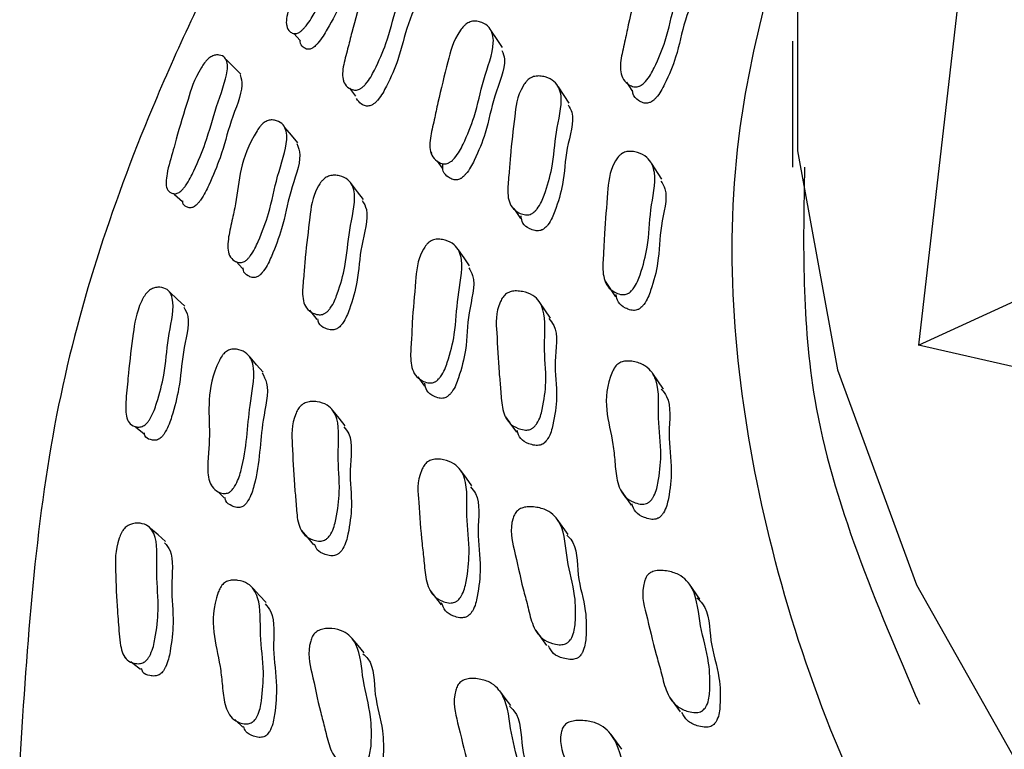
# Model space of a CAD drawing. Units: millimetres. Extents: x 62 to 2292, y 236 to 2456.
# Drawn here: x 127 to 136, y 1615 to 1621 of the extents above; entities that cross this region are included whole.
import ezdxf

# ---------------------------------------------------------------- set-up
doc = ezdxf.new("R2010")
doc.units = ezdxf.units.MM

msp = doc.modelspace()

# ---------------------------------------------------------------- linework, layer by layer
at = {"color": 7, "linetype": 'Continuous', "lineweight": 25}
for p, q in [((136.6727, 1632.6436), (135.0511, 1618.525)), ((129.3226, 1621.4287), (129.325, 1621.426)), ((129.3896, 1621.3514), (129.4453, 1621.2871)), ((133.9105, 1621.2831), (133.9105, 1620.1384)), ((129.8373, 1620.9282), (129.8448, 1620.9185)), ((129.8945, 1620.8543), (129.9492, 1620.7837)), ((131.8847, 1620.7205), (131.7875, 1620.8686)), ((132.4043, 1620.9092), (132.4523, 1620.8348)), ((130.6305, 1620.2761), (130.6395, 1620.2634)), ((130.6895, 1620.1929), (130.7336, 1620.1306)), ((132.7263, 1620.0295), (132.6311, 1620.1757)), ((131.3826, 1619.7637), (131.4437, 1619.674)), ((128.7999, 1619.3565), (128.806, 1619.3499)), ((128.8672, 1619.2836), (128.9244, 1619.2217)), ((135.0511, 1618.525), (136.6156, 1619.2442)), ((132.2104, 1619.1056), (132.3064, 1618.9624)), ((131.7169, 1618.7701), (131.6192, 1618.9128)), ((136.9123, 1618.1024), (135.0511, 1618.525)), ((130.5116, 1618.2375), (130.5728, 1618.1549)), ((132.7388, 1618.1266), (132.6437, 1618.2674)), ((131.3073, 1617.8753), (131.346, 1617.8206)), ((131.3481, 1617.8177), (131.4063, 1617.7356)), ((128.6329, 1617.2686), (128.6438, 1617.2574)), ((128.7044, 1617.1954), (128.7579, 1617.1406)), ((132.3501, 1617.2131), (132.4456, 1617.075)), ((131.8745, 1616.8094), (131.7773, 1616.9466)), ((133.0705, 1616.2223), (132.9762, 1616.3578)), ((131.5823, 1615.9371), (131.6805, 1615.8028)), ((127.8559, 1615.6978), (127.8716, 1615.6857)), ((132.7959, 1615.3329), (132.8903, 1615.2001)), ((132.3612, 1614.8624), (132.2653, 1614.9942))]:
    msp.add_line(p, q, dxfattribs=at)
at = {"color": 7, "linetype": 'Continuous', "lineweight": 25, "flags": 128}
for points in [[(151.9105, 1638.2519), (148.9374, 1637.2602), (146.1429, 1636.0882), (143.5759, 1634.7539), (141.2646, 1633.272), (139.2343, 1631.6588), (137.5072, 1629.9319), (136.1023, 1628.1102), (135.0349, 1626.2138), (134.3167, 1624.2633), (133.9557, 1622.2802), (133.9557, 1620.2861), (134.3167, 1618.303), (135.0349, 1616.3525), (136.1023, 1614.4561)], [(131.2817, 1621.2232), (131.2315, 1621.2977), (131.1814, 1621.3721)], [(128.9085, 1620.9823), (128.8413, 1621.049), (128.7742, 1621.1156)], [(129.4261, 1620.359), (129.3669, 1620.429), (129.3077, 1620.4991)], [(130.0214, 1619.8448), (129.9669, 1619.916), (129.9124, 1619.9872)], [(128.2972, 1619.9011), (128.3072, 1619.8923), (128.3786, 1619.8293)], [(130.9823, 1619.246), (130.9318, 1619.3176), (130.8813, 1619.3893)], [(128.3995, 1618.8794), (128.3318, 1618.9424), (128.2641, 1619.0055)], [(129.5305, 1618.842), (129.5425, 1618.8274), (129.5989, 1618.7582)], [(129.1108, 1618.2817), (129.0513, 1618.3485), (128.9918, 1618.4153)], [(129.8543, 1617.795), (129.7996, 1617.8632), (129.7449, 1617.9313)], [(127.9507, 1617.7879), (127.9563, 1617.7832), (128.0282, 1617.724)], [(131.004, 1617.2511), (130.9536, 1617.3199), (130.9031, 1617.3888)], [(128.2265, 1616.7451), (128.1586, 1616.8044), (128.0908, 1616.8636)], [(129.4552, 1616.8479), (129.5117, 1616.7818), (129.5683, 1616.7157)], [(129.1385, 1616.1913), (129.0791, 1616.2548), (129.0198, 1616.3183)], [(130.6213, 1616.3054), (130.6729, 1616.2383), (130.7245, 1616.1713)], [(130.0265, 1615.7367), (129.9721, 1615.8018), (129.9177, 1615.8668)], [(127.9103, 1615.6562), (127.928, 1615.6426), (128.0002, 1615.5875)], [(131.3555, 1615.2592), (131.3055, 1615.3253), (131.2555, 1615.3913)], [(128.8533, 1615.1303), (128.8629, 1615.121), (128.9252, 1615.0604)]]:
    msp.add_lwpolyline(points, dxfattribs=at)
at = {"color": 7, "linetype": 'Continuous', "lineweight": 25}
for points, knots in [([(130.1671, 1624.3799), (129.9616, 1624.0806), (129.4719, 1623.3672), (128.7648, 1622.1365), (127.9087, 1620.3142), (127.1058, 1617.8787), (126.9722, 1615.8207), (126.9036, 1614.7644)], [0, 0, 0, 0, 0.09763, 0.232732, 0.402551, 0.693373, 1, 1, 1, 1]), ([(199.3879, 1624.0639), (199.481, 1623.8974), (200.1443, 1622.7106), (200.5021, 1620.3443), (200.3688, 1617.0993), (199.1918, 1613.8735), (197.1369, 1610.8335), (194.2231, 1608.0429), (190.5498, 1605.5687), (186.2067, 1603.4807), (181.274, 1601.8269), (175.9797, 1600.6872), (170.3785, 1600.0746), (164.73, 1600.0155), (159.0926, 1600.507), (153.7268, 1601.5241), (148.6882, 1603.0633), (145.2918, 1604.574), (142.2132, 1606.2747), (139.446, 1608.1605), (136.5752, 1610.9644), (134.5334, 1614.0386), (133.4567, 1617.237), (133.2287, 1620.2652), (133.7956, 1622.1423), (134.0431, 1622.9616)], [0, 0, 0, 0, 0.007603, 0.054189, 0.102127, 0.148713, 0.196648, 0.24324, 0.289822, 0.337755, 0.384344, 0.432284, 0.478871, 0.526811, 0.573394, 0.621328, 0.667916, 0.715857, 0.728281, 0.774866, 0.822801, 0.869392, 0.917333, 0.963916, 1, 1, 1, 1]), ([(129.4156, 1621.352), (129.4101, 1621.3511), (129.3977, 1621.349), (129.3752, 1621.3536), (129.3445, 1621.3727), (129.3102, 1621.4314), (129.3343, 1621.5615), (129.4017, 1621.729), (129.5232, 1622.0442), (129.57, 1622.293), (129.7834, 1622.5643), (129.8085, 1622.5885), (129.8273, 1622.6029), (129.8458, 1622.6134), (129.8709, 1622.6221), (129.9003, 1622.623), (129.9408, 1622.6101), (129.991, 1622.5652), (129.9865, 1622.4053), (129.8259, 1622.1054), (129.729, 1621.8195), (129.6031, 1621.5802), (129.5211, 1621.4427), (129.469, 1621.3861), (129.4527, 1621.3717), (129.4405, 1621.3631), (129.4286, 1621.3562), (129.4209, 1621.3537), (129.4156, 1621.352)], [0, 0, 0, 0, 0.005631, 0.012641, 0.031424, 0.064339, 0.126509, 0.18562, 0.240281, 0.466527, 0.478336, 0.483508, 0.488085, 0.49263, 0.497718, 0.510541, 0.527669, 0.563475, 0.628068, 0.745074, 0.861333, 0.941566, 0.980091, 0.986052, 0.990945, 0.993165, 0.995351, 1, 1, 1, 1]), ([(130.09, 1622.4075), (130.0946, 1622.371), (130.1088, 1622.2583), (129.9386, 1621.9568), (129.8466, 1621.6752), (129.7209, 1621.4364), (129.6399, 1621.2998), (129.5884, 1621.2435), (129.5723, 1621.2293), (129.5603, 1621.2208), (129.5486, 1621.2139), (129.541, 1621.2115), (129.5358, 1621.2099)], [0, 0, 0, 0, 0.131361, 0.404846, 0.676579, 0.86404, 0.953926, 0.967776, 0.979106, 0.984233, 0.989274, 1, 1, 1, 1]), ([(132.5003, 1620.8676), (132.4935, 1620.8673), (132.4785, 1620.8666), (132.4492, 1620.8741), (132.4058, 1620.8981), (132.3476, 1620.9652), (132.3451, 1621.1009), (132.3891, 1621.2705), (132.4337, 1621.4993), (132.5055, 1621.7636), (132.5559, 1621.9903), (132.6503, 1622.1115), (132.6759, 1622.1338), (132.6961, 1622.1466), (132.7171, 1622.1553), (132.747, 1622.1613), (132.7847, 1622.1587), (132.8402, 1622.1406), (132.9165, 1622.0879), (132.9526, 1621.9185), (132.8296, 1621.6174), (132.7791, 1621.3247), (132.6799, 1621.086), (132.6103, 1620.9505), (132.5589, 1620.8972), (132.542, 1620.884), (132.5288, 1620.8764), (132.5156, 1620.8705), (132.5065, 1620.8688), (132.5003, 1620.8676)], [0, 0, 0, 0, 0.005624, 0.012593, 0.031205, 0.06396, 0.126149, 0.185468, 0.240339, 0.370814, 0.46656, 0.478303, 0.483472, 0.488088, 0.492695, 0.497839, 0.510699, 0.527738, 0.56327, 0.627645, 0.745221, 0.861758, 0.94177, 0.980058, 0.986009, 0.99091, 0.99314, 0.995335, 1, 1, 1, 1]), ([(129.9667, 1620.8404), (129.9603, 1620.8394), (129.9461, 1620.8372), (129.9188, 1620.8412), (129.8788, 1620.8592), (129.8267, 1620.9161), (129.8295, 1621.0436), (129.8773, 1621.2082), (129.9285, 1621.4284), (130.008, 1621.6849), (130.0675, 1621.904), (130.1618, 1622.0283), (130.1868, 1622.0521), (130.2063, 1622.0664), (130.2263, 1622.0769), (130.2546, 1622.0859), (130.2896, 1622.0876), (130.3407, 1622.0763), (130.4098, 1622.0344), (130.436, 1621.8776), (130.3062, 1621.5813), (130.2477, 1621.3001), (130.1448, 1621.0647), (130.0736, 1620.9297), (130.0231, 1620.8743), (130.0066, 1620.8601), (129.9939, 1620.8517), (129.9813, 1620.8447), (129.9726, 1620.8421), (129.9667, 1620.8404)], [0, 0, 0, 0, 0.005654, 0.012652, 0.031312, 0.064108, 0.126266, 0.185552, 0.240393, 0.370711, 0.466382, 0.478182, 0.483397, 0.48806, 0.492712, 0.497898, 0.510822, 0.5279, 0.563485, 0.627824, 0.745339, 0.86178, 0.94166, 0.97992, 0.985894, 0.990832, 0.993082, 0.995299, 1, 1, 1, 1]), ([(132.9981, 1621.901), (133.0101, 1621.87), (133.0541, 1621.7565), (132.9186, 1621.464), (132.8749, 1621.1761), (132.7748, 1620.9372), (132.7054, 1620.8022), (132.6541, 1620.749), (132.6372, 1620.7358), (132.624, 1620.7283), (132.6109, 1620.7224), (132.6018, 1620.7207), (132.5956, 1620.7195)], [0, 0, 0, 0, 0.106271, 0.388458, 0.668151, 0.860194, 0.952102, 0.966391, 0.978164, 0.983519, 0.988795, 1, 1, 1, 1]), ([(130.5028, 1621.8574), (130.5133, 1621.8272), (130.5499, 1621.7221), (130.409, 1621.4303), (130.3565, 1621.154), (130.2532, 1620.9188), (130.1827, 1620.7844), (130.1326, 1620.7293), (130.1163, 1620.7152), (130.1037, 1620.7068), (130.0912, 1620.6999), (130.0826, 1620.6974), (130.0767, 1620.6956)], [0, 0, 0, 0, 0.113181, 0.393313, 0.670887, 0.861278, 0.9524, 0.966597, 0.978306, 0.983633, 0.988877, 1, 1, 1, 1]), ([(130.7701, 1620.1705), (130.7635, 1620.17), (130.7487, 1620.1687), (130.72, 1620.175), (130.6775, 1620.197), (130.6206, 1620.2612), (130.6186, 1620.3959), (130.6624, 1620.5662), (130.7075, 1620.7954), (130.7792, 1621.0606), (130.8295, 1621.2875), (130.9225, 1621.4116), (130.9477, 1621.4347), (130.9676, 1621.4482), (130.9882, 1621.4575), (131.0175, 1621.4647), (131.0545, 1621.4636), (131.1089, 1621.4476), (131.1837, 1621.3981), (131.219, 1621.2311), (131.0972, 1620.9278), (131.0462, 1620.635), (130.9476, 1620.3941), (130.8785, 1620.2569), (130.8278, 1620.2021), (130.8112, 1620.1884), (130.7982, 1620.1804), (130.7852, 1620.174), (130.7762, 1620.1719), (130.7701, 1620.1705)], [0, 0, 0, 0, 0.005641, 0.012624, 0.031256, 0.064026, 0.126199, 0.185501, 0.240349, 0.370781, 0.466463, 0.478202, 0.483375, 0.488003, 0.49263, 0.497801, 0.510715, 0.527794, 0.563364, 0.627727, 0.745247, 0.861747, 0.94171, 0.979988, 0.985951, 0.99087, 0.993109, 0.995316, 1, 1, 1, 1]), ([(129.5358, 1621.2099), (129.5304, 1621.209), (129.5182, 1621.207), (129.4961, 1621.2118), (129.4679, 1621.2324), (129.443, 1621.2556), (129.4475, 1621.2854), (129.448, 1621.2889)], [0, 0, 0, 0, 0.081641, 0.183511, 0.457118, 0.937735, 1, 1, 1, 1]), ([(131.2757, 1621.1979), (131.2852, 1621.1722), (131.3247, 1621.0652), (131.1913, 1620.7761), (131.148, 1620.4888), (131.0486, 1620.2479), (130.98, 1620.1112), (130.9296, 1620.0566), (130.913, 1620.043), (130.9001, 1620.035), (130.8872, 1620.0287), (130.8783, 1620.0266), (130.8722, 1620.0252)], [0, 0, 0, 0, 0.090663, 0.377785, 0.662413, 0.857759, 0.951233, 0.965778, 0.977767, 0.983221, 0.988593, 1, 1, 1, 1]), ([(128.3409, 1619.9061), (128.3354, 1619.9039), (128.323, 1619.899), (128.2996, 1619.8975), (128.2661, 1619.9068), (128.2242, 1619.9501), (128.2341, 1620.0881), (128.2864, 1620.2577), (128.3434, 1620.4785), (128.4214, 1620.7208), (128.4854, 1620.9399), (128.5719, 1621.0764), (128.5943, 1621.104), (128.6115, 1621.1214), (128.6288, 1621.1352), (128.653, 1621.1493), (128.6825, 1621.1578), (128.7251, 1621.1569), (128.7822, 1621.13), (128.8001, 1620.9872), (128.6766, 1620.6836), (128.609, 1620.4006), (128.5068, 1620.1547), (128.4376, 1620.0115), (128.3913, 1619.9492), (128.374, 1619.9299), (128.3562, 1619.9145), (128.3461, 1619.9089), (128.3409, 1619.9061)], [0, 0, 0, 0, 0.005727, 0.01278, 0.031511, 0.064429, 0.126575, 0.20561, 0.240718, 0.370418, 0.465808, 0.477618, 0.48286, 0.487581, 0.49232, 0.497609, 0.510734, 0.52798, 0.563856, 0.62834, 0.745527, 0.861902, 0.941405, 0.979573, 0.985613, 0.990646, 0.995202, 1, 1, 1, 1]), ([(128.9018, 1620.976), (128.9105, 1620.9464), (128.9387, 1620.8511), (128.8066, 1620.5466), (128.7435, 1620.2689), (128.6418, 1620.0238), (128.574, 1619.882), (128.5285, 1619.8203), (128.5116, 1619.8013), (128.4943, 1619.7862), (128.4845, 1619.7808), (128.4794, 1619.7781)], [0, 0, 0, 0, 0.124352, 0.40084, 0.675414, 0.862884, 0.952656, 0.966759, 0.97844, 0.988945, 1, 1, 1, 1]), ([(131.5204, 1619.7085), (131.5133, 1619.7076), (131.4974, 1619.7055), (131.465, 1619.7101), (131.4152, 1619.7289), (131.3433, 1619.7878), (131.3204, 1619.9176), (131.3417, 1620.0839), (131.3549, 1620.3069), (131.3905, 1620.5657), (131.4085, 1620.7863), (131.4894, 1620.9101), (131.513, 1620.9336), (131.5324, 1620.9476), (131.5532, 1620.9577), (131.584, 1620.9661), (131.6244, 1620.9669), (131.6861, 1620.9544), (131.7754, 1620.9106), (131.8401, 1620.7516), (131.7554, 1620.4533), (131.7461, 1620.169), (131.6777, 1619.9326), (131.6245, 1619.7972), (131.5781, 1619.7419), (131.5622, 1619.7279), (131.5493, 1619.7195), (131.5362, 1619.7127), (131.5268, 1619.7102), (131.5204, 1619.7085)], [0, 0, 0, 0, 0.005647, 0.012627, 0.031226, 0.063953, 0.126145, 0.185531, 0.240408, 0.370844, 0.466576, 0.478331, 0.483511, 0.488136, 0.492751, 0.497904, 0.510778, 0.527823, 0.56335, 0.627689, 0.745286, 0.861812, 0.941733, 0.979981, 0.985942, 0.990861, 0.993101, 0.995308, 1, 1, 1, 1]), ([(132.5956, 1620.7195), (132.5888, 1620.7192), (132.5738, 1620.7185), (132.5445, 1620.7259), (132.5025, 1620.7505), (132.4615, 1620.7855), (132.4607, 1620.8262), (132.4604, 1620.8387)], [0, 0, 0, 0, 0.0717252, 0.1605914, 0.3978769, 0.8154123, 1, 1, 1, 1]), ([(130.0767, 1620.6956), (130.0705, 1620.6947), (130.0564, 1620.6925), (130.0294, 1620.6967), (129.9892, 1620.7143), (129.9697, 1620.7426), (129.9573, 1620.7607)], [0, 0, 0, 0, 0.087931, 0.196895, 0.487874, 1, 1, 1, 1]), ([(131.876, 1620.7036), (131.8885, 1620.6822), (131.946, 1620.5837), (131.8458, 1620.3019), (131.8447, 1620.0236), (131.7751, 1619.7869), (131.7222, 1619.652), (131.676, 1619.597), (131.6601, 1619.5829), (131.6473, 1619.5746), (131.6343, 1619.5678), (131.6248, 1619.5653), (131.6184, 1619.5636)], [0, 0, 0, 0, 0.080666, 0.371058, 0.658808, 0.856163, 0.950602, 0.965317, 0.977455, 0.982981, 0.988426, 1, 1, 1, 1]), ([(128.9248, 1619.2768), (128.9188, 1619.2755), (128.9052, 1619.2727), (128.8789, 1619.2758), (128.8401, 1619.2928), (128.7886, 1619.3489), (128.7878, 1619.4795), (128.828, 1619.65), (128.8973, 1619.9705), (128.8957, 1620.221), (129.0777, 1620.5034), (129.1008, 1620.529), (129.1189, 1620.5445), (129.1377, 1620.556), (129.1643, 1620.5663), (129.1976, 1620.569), (129.2465, 1620.5587), (129.3135, 1620.5173), (129.3441, 1620.3584), (129.2287, 1620.0508), (129.1808, 1619.7607), (129.0889, 1619.5151), (129.0249, 1619.3734), (128.9779, 1619.314), (128.9626, 1619.2987), (128.9506, 1619.2895), (128.9387, 1619.2818), (128.9304, 1619.2788), (128.9248, 1619.2768)], [0, 0, 0, 0, 0.005635, 0.012644, 0.031412, 0.064333, 0.12651, 0.185656, 0.240349, 0.466443, 0.478262, 0.483445, 0.488037, 0.492597, 0.497696, 0.510528, 0.527651, 0.56346, 0.628055, 0.745112, 0.861405, 0.941534, 0.980029, 0.986001, 0.990913, 0.993143, 0.995339, 1, 1, 1, 1]), ([(129.4176, 1620.3526), (129.4293, 1620.3204), (129.4682, 1620.2128), (129.3428, 1619.908), (129.3001, 1619.6231), (129.2082, 1619.3778), (129.1453, 1619.2371), (129.0989, 1619.1781), (129.0837, 1619.1629), (129.0719, 1619.1538), (129.0602, 1619.1462), (129.0521, 1619.1433), (129.0466, 1619.1414)], [0, 0, 0, 0, 0.118898, 0.39642, 0.672123, 0.862023, 0.953122, 0.967197, 0.978732, 0.983955, 0.989091, 1, 1, 1, 1]), ([(132.3925, 1618.9848), (132.3853, 1618.984), (132.3692, 1618.9824), (132.3363, 1618.988), (132.2852, 1619.0091), (132.2103, 1619.0721), (132.183, 1619.2067), (132.1994, 1619.3777), (132.2057, 1619.6077), (132.234, 1619.8744), (132.2454, 1620.1022), (132.3243, 1620.228), (132.3477, 1620.2516), (132.3671, 1620.2655), (132.3881, 1620.2753), (132.4193, 1620.2831), (132.4605, 1620.2828), (132.524, 1620.2682), (132.6166, 1620.2207), (132.6878, 1620.055), (132.6116, 1619.7489), (132.6104, 1619.4551), (132.5469, 1619.2121), (132.4961, 1619.0735), (132.4504, 1619.0177), (132.4345, 1619.0036), (132.4217, 1618.9953), (132.4085, 1618.9886), (132.399, 1618.9863), (132.3925, 1618.9848)], [0, 0, 0, 0, 0.005635, 0.012607, 0.031199, 0.063933, 0.126125, 0.185482, 0.240374, 0.370863, 0.466515, 0.478244, 0.483412, 0.488035, 0.492657, 0.497818, 0.510705, 0.527753, 0.563267, 0.627611, 0.745231, 0.861813, 0.941782, 0.980014, 0.985968, 0.99088, 0.993116, 0.995319, 1, 1, 1, 1]), ([(130.8722, 1620.0252), (130.8657, 1620.0246), (130.851, 1620.0234), (130.8223, 1620.0297), (130.781, 1620.0522), (130.7378, 1620.0919), (130.7383, 1620.1416), (130.7385, 1620.1628)], [0, 0, 0, 0, 0.063677, 0.142558, 0.353145, 0.723757, 1, 1, 1, 1]), ([(134.0185, 1620.14), (134.0059, 1619.4347), (133.9764, 1617.7869), (134.6656, 1616.186), (135.0598, 1615.2703)], [0, 0, 0, 0, 0.428032, 1, 1, 1, 1]), ([(129.6492, 1618.8048), (129.6424, 1618.8035), (129.6272, 1618.8005), (129.5965, 1618.8032), (129.5492, 1618.8191), (129.4813, 1618.8733), (129.4603, 1619.001), (129.4818, 1619.1682), (129.4959, 1619.3911), (129.5328, 1619.6514), (129.5535, 1619.8727), (129.6324, 1620.0019), (129.6552, 1620.0269), (129.6739, 1620.0422), (129.6939, 1620.0537), (129.7234, 1620.0642), (129.7619, 1620.0677), (129.8207, 1620.0592), (129.9054, 1620.0211), (129.9654, 1619.8661), (129.881, 1619.5635), (129.8701, 1619.279), (129.802, 1619.0384), (129.7496, 1618.8996), (129.7046, 1618.8416), (129.6893, 1618.8266), (129.6769, 1618.8174), (129.6644, 1618.8099), (129.6553, 1618.8068), (129.6492, 1618.8048)], [0, 0, 0, 0, 0.005652, 0.01265, 0.031319, 0.064112, 0.12627, 0.185544, 0.240363, 0.370663, 0.466375, 0.478153, 0.483352, 0.488001, 0.492646, 0.497836, 0.510782, 0.527887, 0.563482, 0.627818, 0.745268, 0.861723, 0.941703, 0.979966, 0.985931, 0.990854, 0.993097, 0.995307, 1, 1, 1, 1]), ([(132.7175, 1620.013), (132.7309, 1619.9908), (132.7927, 1619.888), (132.6999, 1619.5995), (132.707, 1619.3118), (132.6421, 1619.0686), (132.5915, 1618.9304), (132.5458, 1618.8747), (132.53, 1618.8606), (132.5172, 1618.8524), (132.5041, 1618.8457), (132.4946, 1618.8434), (132.4881, 1618.8419)], [0, 0, 0, 0, 0.079801, 0.370427, 0.658489, 0.856095, 0.950579, 0.965299, 0.977443, 0.982974, 0.988424, 1, 1, 1, 1]), ([(128.4794, 1619.7781), (128.4741, 1619.776), (128.4621, 1619.7714), (128.4393, 1619.7703), (128.4085, 1619.7818), (128.3807, 1619.7978), (128.3821, 1619.8276), (128.3823, 1619.8326)], [0, 0, 0, 0, 0.079764, 0.17842, 0.441523, 0.906004, 1, 1, 1, 1]), ([(130.0097, 1619.8363), (130.0246, 1619.8106), (130.0823, 1619.7112), (129.9844, 1619.4177), (129.98, 1619.1391), (129.9113, 1618.8984), (129.8595, 1618.7604), (129.815, 1618.7026), (129.7998, 1618.6877), (129.7875, 1618.6786), (129.7751, 1618.6711), (129.7662, 1618.6681), (129.7601, 1618.6661)], [0, 0, 0, 0, 0.099128, 0.383537, 0.665537, 0.859184, 0.951757, 0.966155, 0.978015, 0.983409, 0.988721, 1, 1, 1, 1]), ([(131.6184, 1619.5636), (131.6114, 1619.5627), (131.5955, 1619.5607), (131.5633, 1619.5652), (131.5144, 1619.5845), (131.4592, 1619.6227), (131.4519, 1619.6739), (131.4486, 1619.6977)], [0, 0, 0, 0, 0.061265, 0.137001, 0.338849, 0.694107, 1, 1, 1, 1]), ([(130.6465, 1618.185), (130.6394, 1618.184), (130.6236, 1618.1818), (130.5912, 1618.1863), (130.5409, 1618.2055), (130.4673, 1618.2657), (130.4405, 1618.3994), (130.4567, 1618.5712), (130.4637, 1618.8019), (130.493, 1619.0703), (130.5057, 1619.2992), (130.5835, 1619.428), (130.6065, 1619.4524), (130.6255, 1619.467), (130.6461, 1619.4776), (130.6767, 1619.4864), (130.717, 1619.4875), (130.7791, 1619.4748), (130.8696, 1619.4298), (130.9389, 1619.2655), (130.8628, 1618.9567), (130.8616, 1618.6627), (130.7988, 1618.4177), (130.7485, 1618.2773), (130.7035, 1618.2199), (130.6878, 1618.2053), (130.6752, 1618.1965), (130.6623, 1618.1894), (130.6529, 1618.1868), (130.6465, 1618.185)], [0, 0, 0, 0, 0.005652, 0.012639, 0.031252, 0.063999, 0.126174, 0.185504, 0.240363, 0.370824, 0.466519, 0.478275, 0.483459, 0.488093, 0.492718, 0.49788, 0.510768, 0.527826, 0.563375, 0.62772, 0.745276, 0.861799, 0.941704, 0.97994, 0.985908, 0.990838, 0.993085, 0.995299, 1, 1, 1, 1]), ([(129.0466, 1619.1414), (129.0407, 1619.1401), (129.0273, 1619.1374), (129.0013, 1619.1408), (128.9648, 1619.1591), (128.9305, 1619.1837), (128.9297, 1619.218), (128.9295, 1619.2253)], [0, 0, 0, 0, 0.076421, 0.171696, 0.427427, 0.877083, 1, 1, 1, 1]), ([(130.9751, 1619.227), (130.9885, 1619.2044), (131.0492, 1619.1023), (130.9572, 1618.8099), (130.9639, 1618.5222), (130.9001, 1618.277), (130.8503, 1618.1372), (130.8055, 1618.08), (130.79, 1618.0654), (130.7774, 1618.0567), (130.7646, 1618.0497), (130.7552, 1618.0471), (130.7489, 1618.0453)], [0, 0, 0, 0, 0.082362, 0.37219, 0.659468, 0.856448, 0.950668, 0.96536, 0.977486, 0.983008, 0.988449, 1, 1, 1, 1]), ([(128.0233, 1617.7925), (128.0173, 1617.79), (128.0039, 1617.7844), (127.9768, 1617.7815), (127.9354, 1617.7886), (127.8762, 1617.8286), (127.8563, 1617.9646), (127.8792, 1618.1348), (127.8951, 1618.3554), (127.9312, 1618.6), (127.9564, 1618.8214), (128.0272, 1618.9621), (128.0474, 1618.9909), (128.0637, 1619.0094), (128.0811, 1619.0243), (128.1064, 1619.0399), (128.1395, 1619.0501), (128.1901, 1619.0519), (128.2633, 1619.0288), (128.3165, 1618.8885), (128.2411, 1618.5805), (128.2272, 1618.298), (128.1624, 1618.0487), (128.1132, 1617.9028), (128.0727, 1617.8383), (128.0567, 1617.8181), (128.0394, 1617.8017), (128.0287, 1617.7956), (128.0233, 1617.7925)], [0, 0, 0, 0, 0.005707, 0.012753, 0.031503, 0.064466, 0.126619, 0.205268, 0.240711, 0.370332, 0.465895, 0.477763, 0.483029, 0.487754, 0.492476, 0.497732, 0.510791, 0.528002, 0.563876, 0.628383, 0.745525, 0.861877, 0.941406, 0.979624, 0.98566, 0.990685, 0.995225, 1, 1, 1, 1]), ([(131.5226, 1617.7589), (131.5151, 1617.7577), (131.4984, 1617.7548), (131.463, 1617.7576), (131.4065, 1617.7738), (131.3193, 1617.8286), (131.2722, 1617.9565), (131.266, 1618.1232), (131.2408, 1618.3458), (131.2333, 1618.6056), (131.2132, 1618.8264), (131.2783, 1618.9543), (131.2996, 1618.979), (131.318, 1618.9941), (131.3387, 1619.0053), (131.3705, 1619.0154), (131.4139, 1619.0184), (131.4827, 1619.0094), (131.5868, 1618.9709), (131.6846, 1618.816), (131.6463, 1618.5142), (131.6864, 1618.2306), (131.6534, 1617.991), (131.6192, 1617.853), (131.5788, 1617.7954), (131.5641, 1617.7805), (131.5518, 1617.7714), (131.5389, 1617.7639), (131.5292, 1617.761), (131.5226, 1617.7589)], [0, 0, 0, 0, 0.005639, 0.012618, 0.031229, 0.063969, 0.126153, 0.185495, 0.240361, 0.370816, 0.466533, 0.478282, 0.483458, 0.488084, 0.492705, 0.497864, 0.510753, 0.527808, 0.563331, 0.62766, 0.745234, 0.861775, 0.941769, 0.980014, 0.985968, 0.990879, 0.993115, 0.995318, 1, 1, 1, 1]), ([(132.4881, 1618.8419), (132.4809, 1618.8411), (132.4649, 1618.8395), (132.4319, 1618.8451), (132.3817, 1618.8665), (132.3241, 1618.9078), (132.3151, 1618.9612), (132.3109, 1618.9861)], [0, 0, 0, 0, 0.0609875, 0.1364273, 0.3375742, 0.6916525, 1, 1, 1, 1]), ([(128.3909, 1618.8705), (128.4057, 1618.8448), (128.4576, 1618.7547), (128.3719, 1618.45), (128.3626, 1618.1735), (128.298, 1617.9248), (128.2502, 1617.7804), (128.2105, 1617.7165), (128.1949, 1617.6967), (128.178, 1617.6805), (128.1677, 1617.6747), (128.1624, 1617.6717)], [0, 0, 0, 0, 0.111923, 0.392242, 0.670673, 0.860892, 0.952079, 0.966381, 0.978213, 0.988836, 1, 1, 1, 1]), ([(131.6993, 1618.7686), (131.7163, 1618.7483), (131.7953, 1618.6537), (131.7372, 1618.3677), (131.7851, 1618.0906), (131.7508, 1617.8507), (131.7169, 1617.7132), (131.6767, 1617.6558), (131.662, 1617.6409), (131.6497, 1617.6319), (131.6369, 1617.6245), (131.6272, 1617.6215), (131.6206, 1617.6195)], [0, 0, 0, 0, 0.079512, 0.370191, 0.658316, 0.856082, 0.950626, 0.965341, 0.977473, 0.982996, 0.988437, 1, 1, 1, 1]), ([(129.7601, 1618.6661), (129.7534, 1618.6648), (129.7384, 1618.6619), (129.7079, 1618.6647), (129.6623, 1618.6815), (129.6156, 1618.7097), (129.6094, 1618.75), (129.6073, 1618.7636)], [0, 0, 0, 0, 0.069728, 0.156176, 0.387089, 0.793302, 1, 1, 1, 1]), ([(128.7875, 1617.1845), (128.7811, 1617.183), (128.7667, 1617.1797), (128.7373, 1617.1821), (128.6919, 1617.1978), (128.6258, 1617.2524), (128.6024, 1617.3836), (128.6167, 1617.556), (128.6349, 1617.8802), (128.5845, 1618.1293), (128.7312, 1618.4205), (128.7518, 1618.4471), (128.7688, 1618.4634), (128.7874, 1618.4757), (128.8149, 1618.487), (128.8511, 1618.491), (128.9069, 1618.4825), (128.9882, 1618.4434), (129.0496, 1618.2849), (128.9648, 1617.8896), (128.9661, 1617.565), (128.8796, 1617.2857), (128.8389, 1617.2238), (128.8248, 1617.2079), (128.8134, 1617.1981), (128.8017, 1617.19), (128.7933, 1617.1867), (128.7875, 1617.1845)], [0, 0, 0, 0, 0.005615, 0.012626, 0.031458, 0.064396, 0.126573, 0.185592, 0.240179, 0.466915, 0.478709, 0.483852, 0.488385, 0.49288, 0.497925, 0.510705, 0.527846, 0.563687, 0.628345, 0.745218, 0.941593, 0.98025, 0.986188, 0.991037, 0.993231, 0.995391, 1, 1, 1, 1]), ([(132.5746, 1617.0861), (132.567, 1617.085), (132.5501, 1617.0824), (132.5139, 1617.086), (132.4557, 1617.1039), (132.365, 1617.1621), (132.3135, 1617.2944), (132.3008, 1617.4651), (132.2686, 1617.7871), (132.1622, 1618.0416), (132.2941, 1618.3206), (132.3151, 1618.3455), (132.3334, 1618.3605), (132.3542, 1618.3715), (132.3862, 1618.3811), (132.4303, 1618.3831), (132.5007, 1618.3721), (132.6077, 1618.3299), (132.7118, 1618.1685), (132.6806, 1617.8589), (132.7285, 1617.5665), (132.7014, 1617.3213), (132.6704, 1617.1806), (132.6309, 1617.1223), (132.6163, 1617.1073), (132.604, 1617.0983), (132.5911, 1617.0909), (132.5813, 1617.088), (132.5746, 1617.0861)], [0, 0, 0, 0, 0.005633, 0.012606, 0.031212, 0.06397, 0.12619, 0.185558, 0.240457, 0.46642, 0.478185, 0.483366, 0.487988, 0.492592, 0.497725, 0.510561, 0.527586, 0.563116, 0.627502, 0.745192, 0.861756, 0.941712, 0.980009, 0.98597, 0.990885, 0.99312, 0.995323, 1, 1, 1, 1]), ([(129.1009, 1618.2735), (129.1173, 1618.2448), (129.1762, 1618.1412), (129.0758, 1617.7501), (129.0858, 1617.4341), (129.0003, 1617.156), (128.9602, 1617.0946), (128.9463, 1617.0787), (128.9351, 1617.0691), (128.9236, 1617.0611), (128.9153, 1617.0579), (128.9096, 1617.0558)], [0, 0, 0, 0, 0.107719, 0.388525, 0.860292, 0.953012, 0.967196, 0.978739, 0.983946, 0.989067, 1, 1, 1, 1]), ([(130.7489, 1618.0453), (130.7419, 1618.0443), (130.7261, 1618.0421), (130.6939, 1618.0466), (130.6447, 1618.0663), (130.5889, 1618.1049), (130.5802, 1618.1571), (130.5762, 1618.1809)], [0, 0, 0, 0, 0.061704, 0.138019, 0.341469, 0.699614, 1, 1, 1, 1]), ([(132.7202, 1618.1267), (132.7379, 1618.1057), (132.8209, 1618.0069), (132.7688, 1617.7143), (132.8246, 1617.4285), (132.7961, 1617.183), (132.7654, 1617.0428), (132.7259, 1616.9846), (132.7113, 1616.9697), (132.699, 1616.9607), (132.6861, 1616.9533), (132.6763, 1616.9504), (132.6697, 1616.9485)], [0, 0, 0, 0, 0.078575, 0.369678, 0.657996, 0.855772, 0.950515, 0.965268, 0.977432, 0.982968, 0.98842, 1, 1, 1, 1]), ([(129.6569, 1616.7534), (129.6497, 1616.7517), (129.6337, 1616.7479), (129.5997, 1616.7487), (129.5454, 1616.7618), (129.4617, 1616.8117), (129.4162, 1616.9374), (129.4099, 1617.1048), (129.3853, 1617.3272), (129.3789, 1617.5884), (129.3618, 1617.8102), (129.4248, 1617.9434), (129.4452, 1617.9697), (129.4629, 1617.986), (129.4828, 1617.9987), (129.5132, 1618.0109), (129.5547, 1618.0167), (129.6206, 1618.0116), (129.7203, 1617.9786), (129.8138, 1617.8276), (129.7757, 1617.5215), (129.8147, 1617.2381), (129.7828, 1616.9948), (129.7498, 1616.8537), (129.7109, 1616.7933), (129.6968, 1616.7775), (129.6849, 1616.7677), (129.6725, 1616.7594), (129.6632, 1616.7558), (129.6569, 1616.7534)], [0, 0, 0, 0, 0.005651, 0.012649, 0.031317, 0.064114, 0.12627, 0.185543, 0.240368, 0.370647, 0.466375, 0.478174, 0.483385, 0.488042, 0.492689, 0.497873, 0.510803, 0.527896, 0.563482, 0.627815, 0.745284, 0.861732, 0.94169, 0.979959, 0.985926, 0.990852, 0.993095, 0.995307, 1, 1, 1, 1]), ([(128.1624, 1617.6717), (128.1566, 1617.6693), (128.1435, 1617.664), (128.1171, 1617.6615), (128.0781, 1617.6707), (128.0402, 1617.6872), (128.035, 1617.7207), (128.0337, 1617.7293)], [0, 0, 0, 0, 0.074596, 0.16707, 0.414185, 0.850553, 1, 1, 1, 1]), ([(129.8423, 1617.7853), (129.8591, 1617.7649), (129.9351, 1617.6728), (129.8788, 1617.3808), (129.9249, 1617.1043), (129.8921, 1616.8608), (129.8598, 1616.7205), (129.8213, 1616.6604), (129.8073, 1616.6447), (129.7955, 1616.635), (129.7833, 1616.6267), (129.7741, 1616.6233), (129.7678, 1616.6209)], [0, 0, 0, 0, 0.082547, 0.372236, 0.659406, 0.856563, 0.950852, 0.965521, 0.977605, 0.983101, 0.988513, 1, 1, 1, 1]), ([(131.6206, 1617.6195), (131.6132, 1617.6182), (131.5966, 1617.6154), (131.5613, 1617.6182), (131.5056, 1617.6348), (131.438, 1617.6716), (131.4208, 1617.7248), (131.4124, 1617.7508)], [0, 0, 0, 0, 0.059292, 0.132676, 0.328424, 0.672834, 1, 1, 1, 1]), ([(130.8374, 1616.1909), (130.8299, 1616.1895), (130.8133, 1616.1865), (130.7777, 1616.1892), (130.7207, 1616.2057), (130.632, 1616.2618), (130.5817, 1616.3939), (130.5712, 1616.5663), (130.5406, 1616.7969), (130.5269, 1617.0659), (130.5009, 1617.2945), (130.5628, 1617.4272), (130.5834, 1617.4528), (130.6015, 1617.4684), (130.622, 1617.4801), (130.6535, 1617.4906), (130.6969, 1617.4939), (130.7661, 1617.4847), (130.8714, 1617.445), (130.9739, 1617.285), (130.9435, 1616.9728), (130.9903, 1616.6793), (130.9629, 1616.4313), (130.9319, 1616.2885), (130.8928, 1616.2288), (130.8785, 1616.2133), (130.8663, 1616.2039), (130.8536, 1616.1961), (130.8439, 1616.193), (130.8374, 1616.1909)], [0, 0, 0, 0, 0.005652, 0.012639, 0.031259, 0.064001, 0.126171, 0.185488, 0.240338, 0.370821, 0.466493, 0.47823, 0.483404, 0.488032, 0.49266, 0.497831, 0.510742, 0.527817, 0.563367, 0.627705, 0.74526, 0.861763, 0.941716, 0.979968, 0.98593, 0.990852, 0.993094, 0.995304, 1, 1, 1, 1]), ([(130.9917, 1617.2419), (131.0082, 1617.222), (131.0887, 1617.1252), (131.0376, 1616.8309), (131.0923, 1616.5444), (131.0638, 1616.2962), (131.0332, 1616.154), (130.9944, 1616.0945), (130.9801, 1616.0791), (130.968, 1616.0698), (130.9554, 1616.062), (130.9458, 1616.0589), (130.9392, 1616.0568)], [0, 0, 0, 0, 0.075349, 0.367376, 0.65679, 0.855387, 0.950364, 0.965154, 0.97735, 0.982903, 0.988374, 1, 1, 1, 1]), ([(128.9096, 1617.0558), (128.9033, 1617.0544), (128.8892, 1617.0512), (128.8602, 1617.0537), (128.8167, 1617.0708), (128.7733, 1617.0968), (128.7663, 1617.1348), (128.7644, 1617.1456)], [0, 0, 0, 0, 0.0722174, 0.1626193, 0.4060055, 0.8326777, 1, 1, 1, 1]), ([(132.6697, 1616.9485), (132.6621, 1616.9473), (132.6452, 1616.9448), (132.6091, 1616.9484), (132.5517, 1616.9666), (132.4814, 1617.0058), (132.4623, 1617.0608), (132.4529, 1617.0876)], [0, 0, 0, 0, 0.0592778, 0.1326385, 0.3283447, 0.6728615, 1, 1, 1, 1]), ([(131.8428, 1615.8143), (131.8351, 1615.8126), (131.8178, 1615.8088), (131.7796, 1615.8097), (131.7167, 1615.8228), (131.6149, 1615.8725), (131.544, 1615.9969), (131.5104, 1616.1622), (131.4475, 1616.3823), (131.3975, 1616.6406), (131.3398, 1616.8593), (131.3883, 1616.9904), (131.407, 1617.0162), (131.4242, 1617.0322), (131.4446, 1617.0445), (131.4769, 1617.0563), (131.5228, 1617.0618), (131.5981, 1617.0567), (131.7159, 1617.0241), (131.8465, 1616.8758), (131.8551, 1616.5733), (131.9431, 1616.2932), (131.9457, 1616.0527), (131.931, 1615.9134), (131.897, 1615.8537), (131.8837, 1615.838), (131.8719, 1615.8283), (131.8594, 1615.8201), (131.8495, 1615.8167), (131.8428, 1615.8143)], [0, 0, 0, 0, 0.00563, 0.012605, 0.031228, 0.063995, 0.126177, 0.185482, 0.240341, 0.370814, 0.46653, 0.478277, 0.483452, 0.488076, 0.492692, 0.497847, 0.510726, 0.527776, 0.563323, 0.627691, 0.745261, 0.861765, 0.941744, 0.980027, 0.985984, 0.990894, 0.993128, 0.995328, 1, 1, 1, 1]), ([(128.0286, 1615.6498), (128.0223, 1615.6469), (128.0081, 1615.6405), (127.9778, 1615.6358), (127.9294, 1615.6401), (127.8544, 1615.6759), (127.8069, 1615.8092), (127.8021, 1615.9798), (127.7802, 1616.2005), (127.7768, 1616.4472), (127.7648, 1616.6699), (127.8198, 1616.8146), (127.8379, 1616.8449), (127.8531, 1616.864), (127.8701, 1616.8797), (127.8962, 1616.8967), (127.9322, 1616.909), (127.9898, 1616.9138), (128.0777, 1616.895), (128.1638, 1616.7579), (128.134, 1616.446), (128.1707, 1616.1653), (128.1416, 1615.9133), (128.1114, 1615.7652), (128.0767, 1615.6986), (128.0621, 1615.6774), (128.0453, 1615.66), (128.0343, 1615.6532), (128.0286, 1615.6498)], [0, 0, 0, 0, 0.005714, 0.01276, 0.031492, 0.064459, 0.126618, 0.204747, 0.240762, 0.370347, 0.465717, 0.478028, 0.483236, 0.487907, 0.492581, 0.497809, 0.51084, 0.528022, 0.563877, 0.62836, 0.745599, 0.861961, 0.941358, 0.979548, 0.985598, 0.990644, 0.995207, 1, 1, 1, 1]), ([(128.2171, 1616.7344), (128.2359, 1616.7123), (128.3083, 1616.6275), (128.2649, 1616.3224), (128.3065, 1616.0486), (128.2774, 1615.7971), (128.2485, 1615.6505), (128.2147, 1615.5846), (128.2005, 1615.5638), (128.1841, 1615.5467), (128.1734, 1615.5402), (128.1679, 1615.5368)], [0, 0, 0, 0, 0.100123, 0.384391, 0.666536, 0.85895, 0.95127, 0.965793, 0.977831, 0.988649, 1, 1, 1, 1]), ([(129.7678, 1616.6209), (129.7607, 1616.6192), (129.7448, 1616.6155), (129.7111, 1616.6164), (129.6582, 1616.6303), (129.5988, 1616.6589), (129.5838, 1616.704), (129.5776, 1616.7225)], [0, 0, 0, 0, 0.064865, 0.145288, 0.360126, 0.738114, 1, 1, 1, 1]), ([(131.865, 1616.8018), (131.8768, 1616.7907), (131.9652, 1616.7078), (131.9435, 1616.4305), (132.0414, 1616.1589), (132.0423, 1615.9178), (132.0279, 1615.779), (131.994, 1615.7195), (131.9807, 1615.7039), (131.969, 1615.6942), (131.9565, 1615.6861), (131.9467, 1615.6826), (131.94, 1615.6802)], [0, 0, 0, 0, 0.046451, 0.347584, 0.645989, 0.850839, 0.948884, 0.964135, 0.976702, 0.982418, 0.988047, 1, 1, 1, 1]), ([(133.0644, 1615.1976), (133.0566, 1615.1961), (133.0391, 1615.1927), (133.0002, 1615.1946), (132.936, 1615.2097), (132.8316, 1615.2635), (132.7572, 1615.393), (132.7199, 1615.5633), (132.6513, 1615.7905), (132.5948, 1616.0564), (132.5313, 1616.2822), (132.578, 1616.4153), (132.5965, 1616.4412), (132.6137, 1616.4571), (132.6342, 1616.4691), (132.6668, 1616.4804), (132.7135, 1616.4847), (132.7902, 1616.4774), (132.9107, 1616.4409), (133.0466, 1616.2855), (133.0619, 1615.9752), (133.1571, 1615.6858), (133.1644, 1615.4393), (133.1523, 1615.2969), (133.1188, 1615.2366), (133.1056, 1615.2209), (133.0938, 1615.2112), (133.0812, 1615.2032), (133.0712, 1615.1999), (133.0644, 1615.1976)], [0, 0, 0, 0, 0.005625, 0.012595, 0.031205, 0.063961, 0.12615, 0.185467, 0.240336, 0.370819, 0.466565, 0.478304, 0.483471, 0.488085, 0.492691, 0.497834, 0.510694, 0.527737, 0.563271, 0.627649, 0.74522, 0.861755, 0.94177, 0.980057, 0.986008, 0.99091, 0.993139, 0.995335, 1, 1, 1, 1]), ([(128.9945, 1615.0967), (128.9877, 1615.0948), (128.9724, 1615.0905), (128.9394, 1615.0908), (128.8864, 1615.1033), (128.8036, 1615.1529), (128.7546, 1615.2812), (128.7404, 1615.4533), (128.7042, 1615.7761), (128.6053, 1616.0211), (128.7171, 1616.3196), (128.7354, 1616.3474), (128.7514, 1616.3647), (128.7699, 1616.3782), (128.7984, 1616.3912), (128.838, 1616.3976), (128.9016, 1616.3929), (128.9988, 1616.3595), (129.0964, 1616.2069), (129.0734, 1615.8915), (129.1238, 1615.6015), (129.1041, 1615.3498), (129.0796, 1615.2033), (129.0448, 1615.1393), (129.0319, 1615.1225), (129.0209, 1615.112), (129.0093, 1615.1031), (129.0005, 1615.0993), (128.9945, 1615.0967)], [0, 0, 0, 0, 0.005615, 0.012621, 0.031428, 0.064376, 0.126548, 0.185602, 0.240224, 0.466626, 0.478439, 0.483601, 0.488156, 0.492672, 0.497729, 0.510512, 0.527637, 0.563484, 0.628142, 0.745054, 0.861252, 0.941547, 0.980154, 0.986111, 0.99099, 0.9932, 0.995375, 1, 1, 1, 1]), ([(129.1277, 1616.1814), (129.1469, 1616.1584), (129.2264, 1616.0635), (129.1869, 1615.7604), (129.2433, 1615.4772), (129.2233, 1615.2257), (129.1996, 1615.0802), (129.1654, 1615.0166), (129.1527, 1615), (129.1419, 1614.9897), (129.1305, 1614.9809), (129.1218, 1614.9772), (129.1159, 1614.9746)], [0, 0, 0, 0, 0.091299, 0.37722, 0.661389, 0.857689, 0.95194, 0.966424, 0.978245, 0.983585, 0.988832, 1, 1, 1, 1]), ([(130.9392, 1616.0568), (130.9319, 1616.0555), (130.9153, 1616.0525), (130.8799, 1616.0552), (130.8239, 1616.0722), (130.7557, 1616.1096), (130.7373, 1616.1642), (130.7284, 1616.1905)], [0, 0, 0, 0, 0.059647, 0.133439, 0.330195, 0.676394, 1, 1, 1, 1]), ([(133.0432, 1616.2337), (133.0615, 1616.2168), (133.1607, 1616.1254), (133.1486, 1615.8351), (133.2521, 1615.5533), (133.2579, 1615.3062), (133.2459, 1615.1643), (133.2125, 1615.1041), (133.1992, 1615.0884), (133.1875, 1615.0788), (133.1749, 1615.0708), (133.165, 1615.0675), (133.1582, 1615.0652)], [0, 0, 0, 0, 0.066602, 0.361306, 0.653413, 0.853987, 0.949976, 0.964899, 0.977194, 0.982786, 0.988296, 1, 1, 1, 1]), ([(129.9975, 1614.7085), (129.99, 1614.7064), (129.9733, 1614.7016), (129.9364, 1614.7004), (129.8756, 1614.7101), (129.7771, 1614.7547), (129.7078, 1614.877), (129.6742, 1615.0431), (129.612, 1615.263), (129.5624, 1615.5222), (129.5063, 1615.7412), (129.5525, 1615.877), (129.5704, 1615.9043), (129.5869, 1615.9215), (129.6064, 1615.9352), (129.6373, 1615.9491), (129.6815, 1615.9573), (129.754, 1615.9562), (129.8677, 1615.9294), (129.9946, 1615.7855), (130.0045, 1615.4794), (130.0918, 1615.1998), (130.0957, 1614.9559), (130.0821, 1614.8137), (130.0496, 1614.7514), (130.0368, 1614.7348), (130.0255, 1614.7243), (130.0134, 1614.7154), (130.0039, 1614.7113), (129.9975, 1614.7085)], [0, 0, 0, 0, 0.005656, 0.012655, 0.031315, 0.064108, 0.126268, 0.185551, 0.240383, 0.370735, 0.466374, 0.478139, 0.483333, 0.487984, 0.492633, 0.497826, 0.510774, 0.527876, 0.563482, 0.627836, 0.745321, 0.861766, 0.941665, 0.979925, 0.985898, 0.990833, 0.993082, 0.995298, 1, 1, 1, 1]), ([(131.94, 1615.6802), (131.9323, 1615.6786), (131.9151, 1615.6748), (131.877, 1615.6757), (131.815, 1615.6892), (131.737, 1615.7221), (131.71, 1615.774), (131.6969, 1615.7993)], [0, 0, 0, 0, 0.0591742, 0.1325033, 0.3283253, 0.6729289, 1, 1, 1, 1]), ([(130.0159, 1615.727), (130.0316, 1615.7127), (130.1222, 1615.63), (130.1061, 1615.3435), (130.2014, 1615.0723), (130.2042, 1614.828), (130.1912, 1614.6866), (130.159, 1614.6246), (130.1464, 1614.6081), (130.1352, 1614.5978), (130.1232, 1614.5889), (130.1138, 1614.5849), (130.1074, 1614.5821)], [0, 0, 0, 0, 0.0618955, 0.3581644, 0.6518092, 0.8532656, 0.9496599, 0.9646753, 0.9770553, 0.9826873, 0.9882329, 1, 1, 1, 1]), ([(128.1679, 1615.5368), (128.1617, 1615.5341), (128.1479, 1615.5279), (128.1183, 1615.5238), (128.072, 1615.5301), (128.0236, 1615.5461), (128.0108, 1615.5827), (128.0067, 1615.5944)], [0, 0, 0, 0, 0.070702, 0.15824, 0.391947, 0.805104, 1, 1, 1, 1]), ([(131.3526, 1614.2158), (131.3449, 1614.214), (131.3276, 1614.2101), (131.2893, 1614.2109), (131.226, 1614.2242), (131.1228, 1614.2753), (131.0488, 1614.4039), (131.0112, 1614.5749), (130.9428, 1614.8025), (130.8861, 1615.0694), (130.8224, 1615.2955), (130.8678, 1615.4311), (130.8859, 1615.4578), (130.9028, 1615.4744), (130.9229, 1615.4871), (130.955, 1615.4993), (131.001, 1615.505), (131.0767, 1615.4998), (131.1957, 1615.4661), (131.3306, 1615.3128), (131.3472, 1615.0005), (131.4422, 1614.7109), (131.4504, 1614.4624), (131.4388, 1614.3183), (131.406, 1614.2566), (131.393, 1614.2404), (131.3815, 1614.2304), (131.3691, 1614.2219), (131.3593, 1614.2183), (131.3526, 1614.2158)], [0, 0, 0, 0, 0.005642, 0.012626, 0.031256, 0.064026, 0.126198, 0.185498, 0.240346, 0.37078, 0.466464, 0.478203, 0.483376, 0.488003, 0.492631, 0.497801, 0.510713, 0.527793, 0.563362, 0.627725, 0.745244, 0.861742, 0.941708, 0.979987, 0.98595, 0.990869, 0.993108, 0.995315, 1, 1, 1, 1]), ([(131.3455, 1615.2508), (131.3593, 1615.2378), (131.4521, 1615.1509), (131.4391, 1614.8629), (131.5432, 1614.5819), (131.5499, 1614.3328), (131.5387, 1614.1894), (131.5062, 1614.1279), (131.4933, 1614.1118), (131.4818, 1614.1018), (131.4695, 1614.0934), (131.4597, 1614.0898), (131.4531, 1614.0873)], [0, 0, 0, 0, 0.0523046, 0.351536, 0.6481668, 0.8517575, 0.9491752, 0.9643347, 0.9768281, 0.9825119, 0.9881104, 1, 1, 1, 1]), ([(132.4817, 1613.9001), (132.4738, 1613.8979), (132.4559, 1613.8932), (132.4152, 1613.8919), (132.3464, 1613.9012), (132.2308, 1613.9448), (132.1368, 1614.0646), (132.0762, 1614.2272), (131.9759, 1614.4426), (131.8833, 1614.6968), (131.7882, 1614.9114), (131.8199, 1615.0446), (131.8358, 1615.0714), (131.8517, 1615.0883), (131.8715, 1615.1017), (131.9041, 1615.1154), (131.9523, 1615.1235), (132.0333, 1615.1227), (132.1639, 1615.097), (132.3256, 1614.9567), (132.3807, 1614.656), (132.5172, 1614.3826), (132.5558, 1614.1433), (132.5609, 1614.0038), (132.5335, 1613.9424), (132.5217, 1613.9261), (132.5106, 1613.9157), (132.4985, 1613.9069), (132.4885, 1613.9028), (132.4817, 1613.9001)], [0, 0, 0, 0, 0.0056313, 0.0126068, 0.0312278, 0.0639917, 0.1261724, 0.1854805, 0.2403415, 0.3708114, 0.4665315, 0.4782844, 0.4834631, 0.4880894, 0.4927068, 0.4978604, 0.5107353, 0.5277824, 0.5633228, 0.6276817, 0.7452616, 0.8617707, 0.9417401, 0.980018, 0.9859762, 0.9908885, 0.9931238, 0.9953256, 1, 1, 1, 1]), ([(133.1582, 1615.0652), (133.1504, 1615.0637), (133.1329, 1615.0603), (133.094, 1615.0622), (133.0306, 1615.0777), (132.9503, 1615.1136), (132.9218, 1615.1679), (132.9078, 1615.1945)], [0, 0, 0, 0, 0.05901, 0.132114, 0.327278, 0.670727, 1, 1, 1, 1]), ([(129.1159, 1614.9746), (129.1092, 1614.9728), (129.0941, 1614.9687), (129.0616, 1614.9692), (129.0102, 1614.9829), (128.9543, 1615.0091), (128.9387, 1615.0516), (128.9331, 1615.0671)], [0, 0, 0, 0, 0.0671813, 0.1511976, 0.3772678, 0.7742592, 1, 1, 1, 1])]:
    msp.add_open_spline(points, degree=3, knots=knots, dxfattribs=at)

doc.saveas('drawing.dxf')
